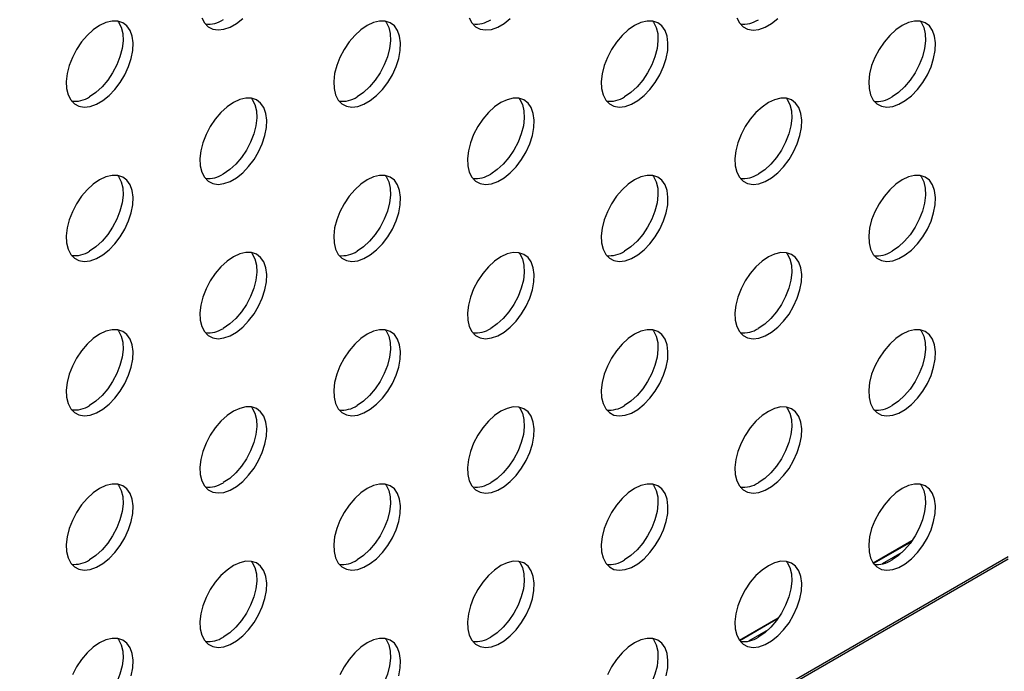
# Model space of a CAD drawing. Units: millimetres. Extents: x 2321 to 4024, y 26 to 608.
# Drawn here: x 3414 to 3431, y 359 to 370 of the extents above; entities that cross this region are included whole.
import ezdxf

# ---------------------------------------------------------------- set-up
doc = ezdxf.new("R2010")
doc.units = ezdxf.units.MM

msp = doc.modelspace()

# ---------------------------------------------------------------- linework, layer by layer
at = {"color": 7, "linetype": 'Continuous', "lineweight": 25}
for p, q in [((3429.277, 360.808), (3428.622, 360.43)), ((3429.268, 360.794), (3428.627, 360.424)), ((3430.903, 360.536), (3372.627, 326.895)), ((3430.903, 360.497), (3372.627, 326.855)), ((3429.106, 360.61), (3428.776, 360.419)), ((3427.015, 359.502), (3426.36, 359.124)), ((3427.005, 359.488), (3426.364, 359.118)), ((3426.843, 359.303), (3426.514, 359.113))]:
    msp.add_line(p, q, dxfattribs=at)
at = {"color": 7, "linetype": 'Continuous', "lineweight": 25, "flags": 128}
for points in [[(3417.263, 369.665), (3417.307, 369.578), (3417.37, 369.513), (3417.448, 369.472), (3417.538, 369.457), (3417.638, 369.469), (3417.743, 369.506), (3417.851, 369.568), (3417.957, 369.653)], [(3421.788, 369.665), (3421.833, 369.578), (3421.895, 369.513), (3421.973, 369.472), (3422.063, 369.457), (3422.163, 369.468), (3422.269, 369.506), (3422.376, 369.568), (3422.482, 369.652)], [(3426.314, 369.664), (3426.358, 369.577), (3426.421, 369.512), (3426.498, 369.471), (3426.589, 369.456), (3426.689, 369.468), (3426.794, 369.505), (3426.902, 369.568), (3427.008, 369.652)], [(3415.534, 369.535), (3415.427, 369.461), (3415.324, 369.366), (3415.229, 369.254), (3415.144, 369.129), (3415.074, 368.994), (3415.02, 368.856), (3414.985, 368.718), (3414.969, 368.586), (3414.975, 368.465), (3415, 368.359), (3415.045, 368.272), (3415.107, 368.207), (3415.185, 368.166), (3415.275, 368.151), (3415.375, 368.163), (3415.481, 368.2), (3415.588, 368.262), (3415.694, 368.347), (3415.794, 368.45), (3415.884, 368.57), (3415.962, 368.7), (3416.024, 368.838), (3416.069, 368.976), (3416.094, 369.112), (3416.1, 369.239), (3416.084, 369.353), (3416.049, 369.45), (3415.995, 369.526), (3415.925, 369.579), (3415.84, 369.607), (3415.745, 369.609), (3415.642, 369.585), (3415.534, 369.535)], [(3415.84, 369.607), (3415.855, 369.589), (3415.899, 369.502), (3415.925, 369.396), (3415.93, 369.274), (3415.914, 369.143), (3415.879, 369.005), (3415.826, 368.866), (3415.755, 368.732), (3415.671, 368.606), (3415.575, 368.494), (3415.472, 368.4), (3415.365, 368.326)], [(3420.06, 369.534), (3419.953, 369.461), (3419.85, 369.366), (3419.754, 369.254), (3419.67, 369.128), (3419.599, 368.994), (3419.545, 368.855), (3419.51, 368.718), (3419.495, 368.586), (3419.5, 368.465), (3419.525, 368.359), (3419.57, 368.271), (3419.632, 368.206), (3419.71, 368.166), (3419.801, 368.151), (3419.901, 368.162), (3420.006, 368.2), (3420.114, 368.262), (3420.219, 368.346), (3420.319, 368.45), (3420.41, 368.569), (3420.487, 368.7), (3420.55, 368.837), (3420.595, 368.976), (3420.62, 369.111), (3420.625, 369.238), (3420.61, 369.352), (3420.575, 369.449), (3420.521, 369.526), (3420.45, 369.579), (3420.366, 369.607), (3420.27, 369.609), (3420.167, 369.584), (3420.06, 369.534)], [(3420.366, 369.607), (3420.38, 369.588), (3420.425, 369.501), (3420.45, 369.395), (3420.455, 369.274), (3420.44, 369.142), (3420.405, 369.005), (3420.351, 368.866), (3420.281, 368.731), (3420.196, 368.606), (3420.1, 368.494), (3419.997, 368.399), (3419.89, 368.326)], [(3424.585, 369.534), (3424.478, 369.46), (3424.375, 369.366), (3424.28, 369.253), (3424.195, 369.128), (3424.125, 368.993), (3424.071, 368.855), (3424.036, 368.717), (3424.02, 368.585), (3424.026, 368.464), (3424.051, 368.358), (3424.096, 368.271), (3424.158, 368.206), (3424.236, 368.165), (3424.326, 368.15), (3424.426, 368.162), (3424.532, 368.199), (3424.639, 368.261), (3424.745, 368.346), (3424.845, 368.45), (3424.935, 368.569), (3425.013, 368.7), (3425.075, 368.837), (3425.12, 368.975), (3425.145, 369.111), (3425.15, 369.238), (3425.135, 369.352), (3425.1, 369.449), (3425.046, 369.525), (3424.976, 369.579), (3424.891, 369.607), (3424.796, 369.608), (3424.692, 369.584), (3424.585, 369.534)], [(3424.891, 369.607), (3424.906, 369.588), (3424.95, 369.501), (3424.976, 369.395), (3424.981, 369.274), (3424.965, 369.142), (3424.93, 369.004), (3424.877, 368.866), (3424.806, 368.731), (3424.722, 368.605), (3424.626, 368.493), (3424.523, 368.399), (3424.416, 368.325)], [(3429.111, 369.533), (3429.004, 369.46), (3428.901, 369.365), (3428.805, 369.253), (3428.721, 369.127), (3428.65, 368.993), (3428.596, 368.854), (3428.561, 368.717), (3428.546, 368.585), (3428.551, 368.464), (3428.576, 368.358), (3428.621, 368.271), (3428.683, 368.205), (3428.761, 368.165), (3428.852, 368.15), (3428.952, 368.161), (3429.057, 368.199), (3429.165, 368.261), (3429.27, 368.345), (3429.37, 368.449), (3429.461, 368.568), (3429.538, 368.699), (3429.601, 368.836), (3429.645, 368.975), (3429.671, 369.11), (3429.676, 369.237), (3429.661, 369.351), (3429.625, 369.448), (3429.572, 369.525), (3429.501, 369.578), (3429.417, 369.606), (3429.321, 369.608), (3429.218, 369.583), (3429.111, 369.533)], [(3429.417, 369.606), (3429.431, 369.587), (3429.476, 369.5), (3429.501, 369.394), (3429.506, 369.273), (3429.491, 369.141), (3429.456, 369.004), (3429.402, 368.865), (3429.332, 368.731), (3429.247, 368.605), (3429.151, 368.493), (3429.048, 368.398), (3428.941, 368.325)], [(3417.797, 368.228), (3417.69, 368.154), (3417.587, 368.06), (3417.491, 367.948), (3417.407, 367.822), (3417.336, 367.688), (3417.283, 367.549), (3417.247, 367.411), (3417.232, 367.28), (3417.237, 367.158), (3417.263, 367.052), (3417.307, 366.965), (3417.37, 366.9), (3417.448, 366.859), (3417.538, 366.844), (3417.638, 366.856), (3417.743, 366.893), (3417.851, 366.955), (3417.957, 367.04), (3418.056, 367.144), (3418.147, 367.263), (3418.225, 367.394), (3418.287, 367.531), (3418.332, 367.67), (3418.357, 367.805), (3418.362, 367.932), (3418.347, 368.046), (3418.312, 368.143), (3418.258, 368.22), (3418.188, 368.273), (3418.103, 368.301), (3418.007, 368.302), (3417.904, 368.278), (3417.797, 368.228)], [(3418.103, 368.301), (3418.117, 368.282), (3418.162, 368.195), (3418.187, 368.089), (3418.193, 367.968), (3418.177, 367.836), (3418.142, 367.698), (3418.088, 367.56), (3418.018, 367.425), (3417.933, 367.3), (3417.838, 367.188), (3417.735, 367.093), (3417.627, 367.019)], [(3422.323, 368.227), (3422.216, 368.154), (3422.112, 368.059), (3422.017, 367.947), (3421.932, 367.822), (3421.862, 367.687), (3421.808, 367.549), (3421.773, 367.411), (3421.758, 367.279), (3421.763, 367.158), (3421.788, 367.052), (3421.833, 366.965), (3421.895, 366.9), (3421.973, 366.859), (3422.063, 366.844), (3422.163, 366.855), (3422.269, 366.893), (3422.376, 366.955), (3422.482, 367.039), (3422.582, 367.143), (3422.672, 367.263), (3422.75, 367.393), (3422.813, 367.53), (3422.857, 367.669), (3422.883, 367.805), (3422.888, 367.932), (3422.872, 368.046), (3422.837, 368.143), (3422.783, 368.219), (3422.713, 368.272), (3422.629, 368.3), (3422.533, 368.302), (3422.43, 368.277), (3422.323, 368.227)], [(3422.629, 368.3), (3422.643, 368.282), (3422.688, 368.194), (3422.713, 368.088), (3422.718, 367.967), (3422.703, 367.836), (3422.668, 367.698), (3422.614, 367.559), (3422.543, 367.425), (3422.459, 367.299), (3422.363, 367.187), (3422.26, 367.093), (3422.153, 367.019)], [(3426.848, 368.227), (3426.741, 368.153), (3426.638, 368.059), (3426.542, 367.947), (3426.458, 367.821), (3426.387, 367.687), (3426.334, 367.548), (3426.298, 367.41), (3426.283, 367.279), (3426.288, 367.158), (3426.314, 367.052), (3426.358, 366.964), (3426.421, 366.899), (3426.498, 366.858), (3426.589, 366.844), (3426.689, 366.855), (3426.794, 366.892), (3426.902, 366.955), (3427.008, 367.039), (3427.107, 367.143), (3427.198, 367.262), (3427.276, 367.393), (3427.338, 367.53), (3427.383, 367.669), (3427.408, 367.804), (3427.413, 367.931), (3427.398, 368.045), (3427.363, 368.142), (3427.309, 368.219), (3427.239, 368.272), (3427.154, 368.3), (3427.058, 368.302), (3426.955, 368.277), (3426.848, 368.227)], [(3427.154, 368.3), (3427.168, 368.281), (3427.213, 368.194), (3427.238, 368.088), (3427.244, 367.967), (3427.228, 367.835), (3427.193, 367.697), (3427.139, 367.559), (3427.069, 367.424), (3426.984, 367.299), (3426.889, 367.187), (3426.786, 367.092), (3426.678, 367.019)], [(3415.534, 366.922), (3415.427, 366.848), (3415.324, 366.753), (3415.229, 366.641), (3415.144, 366.516), (3415.074, 366.381), (3415.02, 366.243), (3414.985, 366.105), (3414.969, 365.973), (3414.975, 365.852), (3415, 365.746), (3415.045, 365.659), (3415.107, 365.594), (3415.185, 365.553), (3415.275, 365.538), (3415.375, 365.55), (3415.481, 365.587), (3415.588, 365.649), (3415.694, 365.734), (3415.794, 365.837), (3415.884, 365.957), (3415.962, 366.087), (3416.024, 366.225), (3416.069, 366.363), (3416.094, 366.499), (3416.1, 366.626), (3416.084, 366.74), (3416.049, 366.837), (3415.995, 366.913), (3415.925, 366.967), (3415.84, 366.994), (3415.745, 366.996), (3415.642, 366.972), (3415.534, 366.922)], [(3415.84, 366.994), (3415.855, 366.976), (3415.899, 366.889), (3415.925, 366.783), (3415.93, 366.661), (3415.914, 366.53), (3415.879, 366.392), (3415.826, 366.253), (3415.755, 366.119), (3415.671, 365.993), (3415.575, 365.881), (3415.472, 365.787), (3415.365, 365.713)], [(3420.06, 366.921), (3419.953, 366.848), (3419.85, 366.753), (3419.754, 366.641), (3419.67, 366.515), (3419.599, 366.381), (3419.545, 366.242), (3419.51, 366.105), (3419.495, 365.973), (3419.5, 365.852), (3419.525, 365.746), (3419.57, 365.659), (3419.632, 365.593), (3419.71, 365.553), (3419.801, 365.538), (3419.901, 365.549), (3420.006, 365.587), (3420.114, 365.649), (3420.219, 365.733), (3420.319, 365.837), (3420.41, 365.956), (3420.487, 366.087), (3420.55, 366.224), (3420.595, 366.363), (3420.62, 366.498), (3420.625, 366.625), (3420.61, 366.739), (3420.575, 366.836), (3420.521, 366.913), (3420.45, 366.966), (3420.366, 366.994), (3420.27, 366.996), (3420.167, 366.971), (3420.06, 366.921)], [(3420.366, 366.994), (3420.38, 366.975), (3420.425, 366.888), (3420.45, 366.782), (3420.455, 366.661), (3420.44, 366.529), (3420.405, 366.392), (3420.351, 366.253), (3420.281, 366.119), (3420.196, 365.993), (3420.1, 365.881), (3419.997, 365.786), (3419.89, 365.713)], [(3424.585, 366.921), (3424.478, 366.847), (3424.375, 366.753), (3424.28, 366.641), (3424.195, 366.515), (3424.125, 366.38), (3424.071, 366.242), (3424.036, 366.104), (3424.02, 365.972), (3424.026, 365.851), (3424.051, 365.745), (3424.096, 365.658), (3424.158, 365.593), (3424.236, 365.552), (3424.326, 365.537), (3424.426, 365.549), (3424.532, 365.586), (3424.639, 365.648), (3424.745, 365.733), (3424.845, 365.837), (3424.935, 365.956), (3425.013, 366.087), (3425.075, 366.224), (3425.12, 366.363), (3425.145, 366.498), (3425.15, 366.625), (3425.135, 366.739), (3425.1, 366.836), (3425.046, 366.912), (3424.976, 366.966), (3424.891, 366.994), (3424.796, 366.995), (3424.692, 366.971), (3424.585, 366.921)], [(3424.891, 366.994), (3424.906, 366.975), (3424.95, 366.888), (3424.976, 366.782), (3424.981, 366.661), (3424.965, 366.529), (3424.93, 366.391), (3424.877, 366.253), (3424.806, 366.118), (3424.722, 365.993), (3424.626, 365.88), (3424.523, 365.786), (3424.416, 365.712)], [(3429.111, 366.92), (3429.004, 366.847), (3428.901, 366.752), (3428.805, 366.64), (3428.721, 366.515), (3428.65, 366.38), (3428.596, 366.241), (3428.561, 366.104), (3428.546, 365.972), (3428.551, 365.851), (3428.576, 365.745), (3428.621, 365.658), (3428.683, 365.593), (3428.761, 365.552), (3428.852, 365.537), (3428.952, 365.548), (3429.057, 365.586), (3429.165, 365.648), (3429.27, 365.732), (3429.37, 365.836), (3429.461, 365.956), (3429.538, 366.086), (3429.601, 366.223), (3429.645, 366.362), (3429.671, 366.497), (3429.676, 366.624), (3429.661, 366.738), (3429.625, 366.836), (3429.572, 366.912), (3429.501, 366.965), (3429.417, 366.993), (3429.321, 366.995), (3429.218, 366.97), (3429.111, 366.92)], [(3429.417, 366.993), (3429.431, 366.975), (3429.476, 366.887), (3429.501, 366.781), (3429.506, 366.66), (3429.491, 366.528), (3429.456, 366.391), (3429.402, 366.252), (3429.332, 366.118), (3429.247, 365.992), (3429.151, 365.88), (3429.048, 365.785), (3428.941, 365.712)], [(3417.797, 365.615), (3417.69, 365.541), (3417.587, 365.447), (3417.491, 365.335), (3417.407, 365.209), (3417.336, 365.075), (3417.283, 364.936), (3417.247, 364.798), (3417.232, 364.667), (3417.237, 364.546), (3417.263, 364.439), (3417.307, 364.352), (3417.37, 364.287), (3417.448, 364.246), (3417.538, 364.231), (3417.638, 364.243), (3417.743, 364.28), (3417.851, 364.342), (3417.957, 364.427), (3418.056, 364.531), (3418.147, 364.65), (3418.225, 364.781), (3418.287, 364.918), (3418.332, 365.057), (3418.357, 365.192), (3418.362, 365.319), (3418.347, 365.433), (3418.312, 365.53), (3418.258, 365.607), (3418.188, 365.66), (3418.103, 365.688), (3418.007, 365.69), (3417.904, 365.665), (3417.797, 365.615)], [(3418.103, 365.688), (3418.117, 365.669), (3418.162, 365.582), (3418.187, 365.476), (3418.193, 365.355), (3418.177, 365.223), (3418.142, 365.085), (3418.088, 364.947), (3418.018, 364.812), (3417.933, 364.687), (3417.838, 364.575), (3417.735, 364.48), (3417.627, 364.406)], [(3422.323, 365.615), (3422.216, 365.541), (3422.112, 365.446), (3422.017, 365.334), (3421.932, 365.209), (3421.862, 365.074), (3421.808, 364.936), (3421.773, 364.798), (3421.758, 364.666), (3421.763, 364.545), (3421.788, 364.439), (3421.833, 364.352), (3421.895, 364.287), (3421.973, 364.246), (3422.063, 364.231), (3422.163, 364.243), (3422.269, 364.28), (3422.376, 364.342), (3422.482, 364.427), (3422.582, 364.53), (3422.672, 364.65), (3422.75, 364.78), (3422.813, 364.917), (3422.857, 365.056), (3422.883, 365.192), (3422.888, 365.319), (3422.872, 365.433), (3422.837, 365.53), (3422.783, 365.606), (3422.713, 365.659), (3422.629, 365.687), (3422.533, 365.689), (3422.43, 365.665), (3422.323, 365.615)], [(3422.629, 365.687), (3422.643, 365.669), (3422.688, 365.582), (3422.713, 365.475), (3422.718, 365.354), (3422.703, 365.223), (3422.668, 365.085), (3422.614, 364.946), (3422.543, 364.812), (3422.459, 364.686), (3422.363, 364.574), (3422.26, 364.48), (3422.153, 364.406)], [(3426.848, 365.614), (3426.741, 365.541), (3426.638, 365.446), (3426.542, 365.334), (3426.458, 365.208), (3426.387, 365.074), (3426.334, 364.935), (3426.298, 364.798), (3426.283, 364.666), (3426.288, 364.545), (3426.314, 364.439), (3426.358, 364.351), (3426.421, 364.286), (3426.498, 364.246), (3426.589, 364.231), (3426.689, 364.242), (3426.794, 364.28), (3426.902, 364.342), (3427.008, 364.426), (3427.107, 364.53), (3427.198, 364.649), (3427.276, 364.78), (3427.338, 364.917), (3427.383, 365.056), (3427.408, 365.191), (3427.413, 365.318), (3427.398, 365.432), (3427.363, 365.529), (3427.309, 365.606), (3427.239, 365.659), (3427.154, 365.687), (3427.058, 365.689), (3426.955, 365.664), (3426.848, 365.614)], [(3427.154, 365.687), (3427.168, 365.668), (3427.213, 365.581), (3427.238, 365.475), (3427.244, 365.354), (3427.228, 365.222), (3427.193, 365.085), (3427.139, 364.946), (3427.069, 364.811), (3426.984, 364.686), (3426.889, 364.574), (3426.786, 364.479), (3426.678, 364.406)], [(3415.534, 364.309), (3415.427, 364.235), (3415.324, 364.141), (3415.229, 364.028), (3415.144, 363.903), (3415.074, 363.768), (3415.02, 363.63), (3414.985, 363.492), (3414.969, 363.36), (3414.975, 363.239), (3415, 363.133), (3415.045, 363.046), (3415.107, 362.981), (3415.185, 362.94), (3415.275, 362.925), (3415.375, 362.937), (3415.481, 362.974), (3415.588, 363.036), (3415.694, 363.121), (3415.794, 363.224), (3415.884, 363.344), (3415.962, 363.474), (3416.024, 363.612), (3416.069, 363.75), (3416.094, 363.886), (3416.1, 364.013), (3416.084, 364.127), (3416.049, 364.224), (3415.995, 364.3), (3415.925, 364.354), (3415.84, 364.382), (3415.745, 364.383), (3415.642, 364.359), (3415.534, 364.309)], [(3415.84, 364.382), (3415.855, 364.363), (3415.899, 364.276), (3415.925, 364.17), (3415.93, 364.049), (3415.914, 363.917), (3415.879, 363.779), (3415.826, 363.641), (3415.755, 363.506), (3415.671, 363.38), (3415.575, 363.268), (3415.472, 363.174), (3415.365, 363.1)], [(3420.06, 364.308), (3419.953, 364.235), (3419.85, 364.14), (3419.754, 364.028), (3419.67, 363.902), (3419.599, 363.768), (3419.545, 363.629), (3419.51, 363.492), (3419.495, 363.36), (3419.5, 363.239), (3419.525, 363.133), (3419.57, 363.046), (3419.632, 362.98), (3419.71, 362.94), (3419.801, 362.925), (3419.901, 362.936), (3420.006, 362.974), (3420.114, 363.036), (3420.219, 363.12), (3420.319, 363.224), (3420.41, 363.343), (3420.487, 363.474), (3420.55, 363.611), (3420.595, 363.75), (3420.62, 363.885), (3420.625, 364.012), (3420.61, 364.126), (3420.575, 364.223), (3420.521, 364.3), (3420.45, 364.353), (3420.366, 364.381), (3420.27, 364.383), (3420.167, 364.358), (3420.06, 364.308)], [(3420.366, 364.381), (3420.38, 364.362), (3420.425, 364.275), (3420.45, 364.169), (3420.455, 364.048), (3420.44, 363.916), (3420.405, 363.779), (3420.351, 363.64), (3420.281, 363.506), (3420.196, 363.38), (3420.1, 363.268), (3419.997, 363.173), (3419.89, 363.1)], [(3424.585, 364.308), (3424.478, 364.234), (3424.375, 364.14), (3424.28, 364.028), (3424.195, 363.902), (3424.125, 363.768), (3424.071, 363.629), (3424.036, 363.491), (3424.02, 363.36), (3424.026, 363.238), (3424.051, 363.132), (3424.096, 363.045), (3424.158, 362.98), (3424.236, 362.939), (3424.326, 362.924), (3424.426, 362.936), (3424.532, 362.973), (3424.639, 363.035), (3424.745, 363.12), (3424.845, 363.224), (3424.935, 363.343), (3425.013, 363.474), (3425.075, 363.611), (3425.12, 363.75), (3425.145, 363.885), (3425.15, 364.012), (3425.135, 364.126), (3425.1, 364.223), (3425.046, 364.3), (3424.976, 364.353), (3424.891, 364.381), (3424.796, 364.382), (3424.692, 364.358), (3424.585, 364.308)], [(3424.891, 364.381), (3424.906, 364.362), (3424.95, 364.275), (3424.976, 364.169), (3424.981, 364.048), (3424.965, 363.916), (3424.93, 363.778), (3424.877, 363.64), (3424.806, 363.505), (3424.722, 363.38), (3424.626, 363.268), (3424.523, 363.173), (3424.416, 363.099)], [(3429.111, 364.307), (3429.004, 364.234), (3428.901, 364.139), (3428.805, 364.027), (3428.721, 363.902), (3428.65, 363.767), (3428.596, 363.629), (3428.561, 363.491), (3428.546, 363.359), (3428.551, 363.238), (3428.576, 363.132), (3428.621, 363.045), (3428.683, 362.98), (3428.761, 362.939), (3428.852, 362.924), (3428.952, 362.935), (3429.057, 362.973), (3429.165, 363.035), (3429.27, 363.119), (3429.37, 363.223), (3429.461, 363.343), (3429.538, 363.473), (3429.601, 363.61), (3429.645, 363.749), (3429.671, 363.884), (3429.676, 364.011), (3429.661, 364.126), (3429.625, 364.223), (3429.572, 364.299), (3429.501, 364.352), (3429.417, 364.38), (3429.321, 364.382), (3429.218, 364.357), (3429.111, 364.307)], [(3429.417, 364.38), (3429.431, 364.362), (3429.476, 364.274), (3429.501, 364.168), (3429.506, 364.047), (3429.491, 363.916), (3429.456, 363.778), (3429.402, 363.639), (3429.332, 363.505), (3429.247, 363.379), (3429.151, 363.267), (3429.048, 363.173), (3428.941, 363.099)], [(3417.797, 363.002), (3417.69, 362.928), (3417.587, 362.834), (3417.491, 362.722), (3417.407, 362.596), (3417.336, 362.462), (3417.283, 362.323), (3417.247, 362.185), (3417.232, 362.054), (3417.237, 361.933), (3417.263, 361.827), (3417.307, 361.739), (3417.37, 361.674), (3417.448, 361.633), (3417.538, 361.619), (3417.638, 361.63), (3417.743, 361.667), (3417.851, 361.73), (3417.957, 361.814), (3418.056, 361.918), (3418.147, 362.037), (3418.225, 362.168), (3418.287, 362.305), (3418.332, 362.444), (3418.357, 362.579), (3418.362, 362.706), (3418.347, 362.82), (3418.312, 362.917), (3418.258, 362.994), (3418.188, 363.047), (3418.103, 363.075), (3418.007, 363.077), (3417.904, 363.052), (3417.797, 363.002)], [(3418.103, 363.075), (3418.117, 363.056), (3418.162, 362.969), (3418.187, 362.863), (3418.193, 362.742), (3418.177, 362.61), (3418.142, 362.472), (3418.088, 362.334), (3418.018, 362.199), (3417.933, 362.074), (3417.838, 361.962), (3417.735, 361.867), (3417.627, 361.794)], [(3422.323, 363.002), (3422.216, 362.928), (3422.112, 362.833), (3422.017, 362.721), (3421.932, 362.596), (3421.862, 362.461), (3421.808, 362.323), (3421.773, 362.185), (3421.758, 362.053), (3421.763, 361.932), (3421.788, 361.826), (3421.833, 361.739), (3421.895, 361.674), (3421.973, 361.633), (3422.063, 361.618), (3422.163, 361.63), (3422.269, 361.667), (3422.376, 361.729), (3422.482, 361.814), (3422.582, 361.917), (3422.672, 362.037), (3422.75, 362.167), (3422.813, 362.305), (3422.857, 362.443), (3422.883, 362.579), (3422.888, 362.706), (3422.872, 362.82), (3422.837, 362.917), (3422.783, 362.993), (3422.713, 363.046), (3422.629, 363.074), (3422.533, 363.076), (3422.43, 363.052), (3422.323, 363.002)], [(3422.629, 363.074), (3422.643, 363.056), (3422.688, 362.969), (3422.713, 362.863), (3422.718, 362.741), (3422.703, 362.61), (3422.668, 362.472), (3422.614, 362.333), (3422.543, 362.199), (3422.459, 362.073), (3422.363, 361.961), (3422.26, 361.867), (3422.153, 361.793)], [(3426.848, 363.001), (3426.741, 362.928), (3426.638, 362.833), (3426.542, 362.721), (3426.458, 362.595), (3426.387, 362.461), (3426.334, 362.322), (3426.298, 362.185), (3426.283, 362.053), (3426.288, 361.932), (3426.314, 361.826), (3426.358, 361.739), (3426.421, 361.673), (3426.498, 361.633), (3426.589, 361.618), (3426.689, 361.629), (3426.794, 361.667), (3426.902, 361.729), (3427.008, 361.813), (3427.107, 361.917), (3427.198, 362.036), (3427.276, 362.167), (3427.338, 362.304), (3427.383, 362.443), (3427.408, 362.578), (3427.413, 362.705), (3427.398, 362.819), (3427.363, 362.916), (3427.309, 362.993), (3427.239, 363.046), (3427.154, 363.074), (3427.058, 363.076), (3426.955, 363.051), (3426.848, 363.001)], [(3427.154, 363.074), (3427.168, 363.055), (3427.213, 362.968), (3427.238, 362.862), (3427.244, 362.741), (3427.228, 362.609), (3427.193, 362.472), (3427.139, 362.333), (3427.069, 362.199), (3426.984, 362.073), (3426.889, 361.961), (3426.786, 361.866), (3426.678, 361.793)], [(3415.534, 361.696), (3415.427, 361.622), (3415.324, 361.528), (3415.229, 361.416), (3415.144, 361.29), (3415.074, 361.155), (3415.02, 361.017), (3414.985, 360.879), (3414.969, 360.747), (3414.975, 360.626), (3415, 360.52), (3415.045, 360.433), (3415.107, 360.368), (3415.185, 360.327), (3415.275, 360.312), (3415.375, 360.324), (3415.481, 360.361), (3415.588, 360.423), (3415.694, 360.508), (3415.794, 360.612), (3415.884, 360.731), (3415.962, 360.862), (3416.024, 360.999), (3416.069, 361.137), (3416.094, 361.273), (3416.1, 361.4), (3416.084, 361.514), (3416.049, 361.611), (3415.995, 361.687), (3415.925, 361.741), (3415.84, 361.769), (3415.745, 361.77), (3415.642, 361.746), (3415.534, 361.696)], [(3415.84, 361.769), (3415.855, 361.75), (3415.899, 361.663), (3415.925, 361.557), (3415.93, 361.436), (3415.914, 361.304), (3415.879, 361.166), (3415.826, 361.028), (3415.755, 360.893), (3415.671, 360.768), (3415.575, 360.655), (3415.472, 360.561), (3415.365, 360.487)], [(3420.06, 361.695), (3419.953, 361.622), (3419.85, 361.527), (3419.754, 361.415), (3419.67, 361.29), (3419.599, 361.155), (3419.545, 361.016), (3419.51, 360.879), (3419.495, 360.747), (3419.5, 360.626), (3419.525, 360.52), (3419.57, 360.433), (3419.632, 360.368), (3419.71, 360.327), (3419.801, 360.312), (3419.901, 360.323), (3420.006, 360.361), (3420.114, 360.423), (3420.219, 360.507), (3420.319, 360.611), (3420.41, 360.731), (3420.487, 360.861), (3420.55, 360.998), (3420.595, 361.137), (3420.62, 361.272), (3420.625, 361.399), (3420.61, 361.513), (3420.575, 361.611), (3420.521, 361.687), (3420.45, 361.74), (3420.366, 361.768), (3420.27, 361.77), (3420.167, 361.745), (3420.06, 361.695)], [(3420.366, 361.768), (3420.38, 361.75), (3420.425, 361.662), (3420.45, 361.556), (3420.455, 361.435), (3420.44, 361.303), (3420.405, 361.166), (3420.351, 361.027), (3420.281, 360.893), (3420.196, 360.767), (3420.1, 360.655), (3419.997, 360.56), (3419.89, 360.487)], [(3424.585, 361.695), (3424.478, 361.621), (3424.375, 361.527), (3424.28, 361.415), (3424.195, 361.289), (3424.125, 361.155), (3424.071, 361.016), (3424.036, 360.878), (3424.02, 360.747), (3424.026, 360.625), (3424.051, 360.519), (3424.096, 360.432), (3424.158, 360.367), (3424.236, 360.326), (3424.326, 360.311), (3424.426, 360.323), (3424.532, 360.36), (3424.639, 360.422), (3424.745, 360.507), (3424.845, 360.611), (3424.935, 360.73), (3425.013, 360.861), (3425.075, 360.998), (3425.12, 361.137), (3425.145, 361.272), (3425.15, 361.399), (3425.135, 361.513), (3425.1, 361.61), (3425.046, 361.687), (3424.976, 361.74), (3424.891, 361.768), (3424.796, 361.77), (3424.692, 361.745), (3424.585, 361.695)], [(3424.891, 361.768), (3424.906, 361.749), (3424.95, 361.662), (3424.976, 361.556), (3424.981, 361.435), (3424.965, 361.303), (3424.93, 361.165), (3424.877, 361.027), (3424.806, 360.892), (3424.722, 360.767), (3424.626, 360.655), (3424.523, 360.56), (3424.416, 360.486)], [(3429.111, 361.695), (3429.004, 361.621), (3428.901, 361.526), (3428.805, 361.414), (3428.721, 361.289), (3428.65, 361.154), (3428.596, 361.016), (3428.561, 360.878), (3428.546, 360.746), (3428.551, 360.625), (3428.576, 360.519), (3428.621, 360.432), (3428.683, 360.367), (3428.761, 360.326), (3428.852, 360.311), (3428.952, 360.322), (3429.057, 360.36), (3429.165, 360.422), (3429.27, 360.507), (3429.37, 360.61), (3429.461, 360.73), (3429.538, 360.86), (3429.601, 360.997), (3429.645, 361.136), (3429.671, 361.272), (3429.676, 361.399), (3429.661, 361.513), (3429.625, 361.61), (3429.572, 361.686), (3429.501, 361.739), (3429.417, 361.767), (3429.321, 361.769), (3429.218, 361.745), (3429.111, 361.695)], [(3429.417, 361.767), (3429.431, 361.749), (3429.476, 361.661), (3429.501, 361.555), (3429.506, 361.434), (3429.491, 361.303), (3429.456, 361.165), (3429.402, 361.026), (3429.332, 360.892), (3429.247, 360.766), (3429.151, 360.654), (3429.048, 360.56), (3428.941, 360.486)], [(3417.797, 360.389), (3417.69, 360.315), (3417.587, 360.221), (3417.491, 360.109), (3417.407, 359.983), (3417.336, 359.849), (3417.283, 359.71), (3417.247, 359.573), (3417.232, 359.441), (3417.237, 359.32), (3417.263, 359.214), (3417.307, 359.126), (3417.37, 359.061), (3417.448, 359.021), (3417.538, 359.006), (3417.638, 359.017), (3417.743, 359.055), (3417.851, 359.117), (3417.957, 359.201), (3418.056, 359.305), (3418.147, 359.424), (3418.225, 359.555), (3418.287, 359.692), (3418.332, 359.831), (3418.357, 359.966), (3418.362, 360.093), (3418.347, 360.207), (3418.312, 360.304), (3418.258, 360.381), (3418.188, 360.434), (3418.103, 360.462), (3418.007, 360.464), (3417.904, 360.439), (3417.797, 360.389)], [(3418.103, 360.462), (3418.117, 360.443), (3418.162, 360.356), (3418.187, 360.25), (3418.193, 360.129), (3418.177, 359.997), (3418.142, 359.86), (3418.088, 359.721), (3418.018, 359.586), (3417.933, 359.461), (3417.838, 359.349), (3417.735, 359.254), (3417.627, 359.181)], [(3422.323, 360.389), (3422.216, 360.315), (3422.112, 360.221), (3422.017, 360.108), (3421.932, 359.983), (3421.862, 359.848), (3421.808, 359.71), (3421.773, 359.572), (3421.758, 359.44), (3421.763, 359.319), (3421.788, 359.213), (3421.833, 359.126), (3421.895, 359.061), (3421.973, 359.02), (3422.063, 359.005), (3422.163, 359.017), (3422.269, 359.054), (3422.376, 359.116), (3422.482, 359.201), (3422.582, 359.304), (3422.672, 359.424), (3422.75, 359.554), (3422.813, 359.692), (3422.857, 359.83), (3422.883, 359.966), (3422.888, 360.093), (3422.872, 360.207), (3422.837, 360.304), (3422.783, 360.38), (3422.713, 360.434), (3422.629, 360.462), (3422.533, 360.463), (3422.43, 360.439), (3422.323, 360.389)], [(3422.629, 360.461), (3422.643, 360.443), (3422.688, 360.356), (3422.713, 360.25), (3422.718, 360.129), (3422.703, 359.997), (3422.668, 359.859), (3422.614, 359.721), (3422.543, 359.586), (3422.459, 359.46), (3422.363, 359.348), (3422.26, 359.254), (3422.153, 359.18)], [(3426.848, 360.388), (3426.741, 360.315), (3426.638, 360.22), (3426.542, 360.108), (3426.458, 359.982), (3426.387, 359.848), (3426.334, 359.709), (3426.298, 359.572), (3426.283, 359.44), (3426.288, 359.319), (3426.314, 359.213), (3426.358, 359.126), (3426.421, 359.06), (3426.498, 359.02), (3426.589, 359.005), (3426.689, 359.016), (3426.794, 359.054), (3426.902, 359.116), (3427.008, 359.2), (3427.107, 359.304), (3427.198, 359.423), (3427.276, 359.554), (3427.338, 359.691), (3427.383, 359.83), (3427.408, 359.965), (3427.413, 360.092), (3427.398, 360.206), (3427.363, 360.303), (3427.309, 360.38), (3427.239, 360.433), (3427.154, 360.461), (3427.058, 360.463), (3426.955, 360.438), (3426.848, 360.388)], [(3427.154, 360.461), (3427.168, 360.442), (3427.213, 360.355), (3427.238, 360.249), (3427.244, 360.128), (3427.228, 359.996), (3427.193, 359.859), (3427.139, 359.72), (3427.069, 359.586), (3426.984, 359.46), (3426.889, 359.348), (3426.786, 359.253), (3426.678, 359.18)], [(3415.84, 359.156), (3415.855, 359.137), (3415.899, 359.05), (3415.925, 358.944), (3415.93, 358.823), (3415.914, 358.691), (3415.879, 358.553), (3415.826, 358.415), (3415.755, 358.28), (3415.671, 358.155), (3415.575, 358.043), (3415.472, 357.948), (3415.365, 357.874)], [(3416.069, 358.525), (3416.094, 358.66), (3416.1, 358.787), (3416.084, 358.901), (3416.049, 358.998), (3415.995, 359.075), (3415.925, 359.128), (3415.84, 359.156), (3415.745, 359.157), (3415.642, 359.133), (3415.534, 359.083)], [(3420.366, 359.155), (3420.38, 359.137), (3420.425, 359.049), (3420.45, 358.943), (3420.455, 358.822), (3420.44, 358.691), (3420.405, 358.553), (3420.351, 358.414), (3420.281, 358.28), (3420.196, 358.154), (3420.1, 358.042), (3419.997, 357.948), (3419.89, 357.874)], [(3420.595, 358.524), (3420.62, 358.659), (3420.625, 358.786), (3420.61, 358.901), (3420.575, 358.998), (3420.521, 359.074), (3420.45, 359.127), (3420.366, 359.155), (3420.27, 359.157), (3420.167, 359.132), (3420.06, 359.082)], [(3424.891, 359.155), (3424.906, 359.136), (3424.95, 359.049), (3424.976, 358.943), (3424.981, 358.822), (3424.965, 358.69), (3424.93, 358.552), (3424.877, 358.414), (3424.806, 358.279), (3424.722, 358.154), (3424.626, 358.042), (3424.523, 357.947), (3424.416, 357.874)], [(3425.12, 358.524), (3425.145, 358.659), (3425.15, 358.786), (3425.135, 358.9), (3425.1, 358.997), (3425.046, 359.074), (3424.976, 359.127), (3424.891, 359.155), (3424.796, 359.157), (3424.692, 359.132), (3424.585, 359.082)], [(3415.534, 359.083), (3415.427, 359.009), (3415.324, 358.915), (3415.229, 358.803), (3415.144, 358.677), (3415.074, 358.543)], [(3420.06, 359.082), (3419.953, 359.009), (3419.85, 358.914), (3419.754, 358.802), (3419.67, 358.677), (3419.599, 358.542)], [(3424.585, 359.082), (3424.478, 359.008), (3424.375, 358.914), (3424.28, 358.802), (3424.195, 358.676), (3424.125, 358.542)]]:
    msp.add_lwpolyline(points, dxfattribs=at)
at = {"color": 7, "linetype": 'Continuous', "lineweight": 25}
for centre, radius, start, end in [((3417.377, 370.006), 0.45, 262.9138, 303.8588), ((3421.902, 370.005), 0.45, 262.9138, 303.8588), ((3426.428, 370.005), 0.45, 262.9138, 303.8588), ((3415.114, 368.699), 0.45, 262.9138, 303.8588), ((3419.64, 368.699), 0.45, 262.9138, 303.8588), ((3424.165, 368.699), 0.45, 262.9138, 303.8588), ((3428.691, 368.696), 0.448, 262.3363, 303.9164), ((3417.377, 367.393), 0.45, 262.9138, 303.8588), ((3421.902, 367.392), 0.45, 262.9138, 303.8588), ((3426.428, 367.392), 0.45, 262.9138, 303.8588), ((3415.114, 366.087), 0.45, 262.9138, 303.8588), ((3419.64, 366.086), 0.45, 262.9138, 303.8588), ((3424.165, 366.086), 0.45, 262.9138, 303.8588), ((3428.691, 366.084), 0.448, 262.3363, 303.9164), ((3417.377, 364.78), 0.45, 262.9138, 303.8588), ((3421.902, 364.779), 0.45, 262.9138, 303.8588), ((3426.428, 364.779), 0.45, 262.9138, 303.8588), ((3415.114, 363.474), 0.45, 262.9138, 303.8588), ((3419.64, 363.473), 0.45, 262.9138, 303.8588), ((3424.165, 363.473), 0.45, 262.9138, 303.8588), ((3428.691, 363.471), 0.448, 262.3363, 303.9164), ((3417.377, 362.167), 0.45, 262.9138, 303.8588), ((3421.902, 362.167), 0.45, 262.9138, 303.8588), ((3426.428, 362.166), 0.45, 262.9138, 303.8588), ((3415.114, 360.861), 0.45, 262.9138, 303.8588), ((3419.64, 360.86), 0.45, 262.9138, 303.8588), ((3424.165, 360.86), 0.45, 262.9138, 303.8588), ((3428.691, 360.858), 0.448, 262.3363, 303.9164), ((3417.377, 359.554), 0.45, 262.9138, 303.8588), ((3421.902, 359.554), 0.45, 262.9138, 303.8588), ((3426.428, 359.553), 0.45, 262.9138, 303.8588)]:
    msp.add_arc(centre, radius, start, end, dxfattribs=at)

doc.saveas('drawing.dxf')
